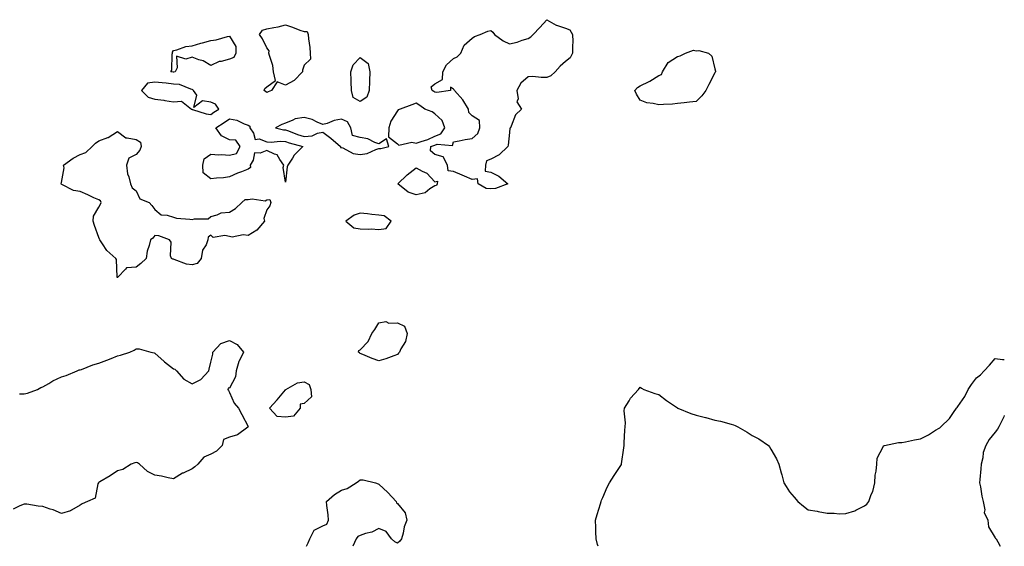
# Model space of a CAD drawing. Units: inches. Extents: x 989603 to 992243, y 7237178 to 7239818.
# Drawn here: x 991716 to 992243, y 7237178 to 7237460 of the extents above; entities that cross this region are included whole.
import ezdxf

# ---------------------------------------------------------------- set-up
doc = ezdxf.new("R2010")
doc.units = ezdxf.units.IN
doc.header["$MEASUREMENT"] = 0
doc.layers.add('Contour_98967237', color=7, linetype='Continuous', true_color=0x8e6de1)

msp = doc.modelspace()

# ---------------------------------------------------------------- linework, layer by layer
at = {"layer": 'Contour_98967237'}
for points in [[(991968.05, 7237369.31, 3124), (991965.58, 7237369.45, 3124), (991961.16, 7237371.92, 3124), (991960.83, 7237374.7, 3124), (991958.05, 7237374.25, 3124), (991953.91, 7237376.06, 3124), (991952.73, 7237376.6, 3124), (991948.05, 7237378.54, 3124), (991945.12, 7237378.99, 3124), (991944.89, 7237381.92, 3124), (991942.54, 7237386.41, 3124), (991938.05, 7237387.64, 3124), (991935.68, 7237389.55, 3124), (991935.91, 7237391.92, 3124), (991937.55, 7237392.42, 3124), (991938.05, 7237392.63, 3124), (991939.25, 7237393.12, 3124), (991947.57, 7237392.4, 3124), (991948.05, 7237394.5, 3124), (991951.13, 7237395, 3124), (991954.34, 7237395.63, 3124), (991958.05, 7237396.21, 3124), (991961.08, 7237398.89, 3124), (991962.07, 7237401.92, 3124), (991961.88, 7237405.75, 3124), (991958.05, 7237408.25, 3124), (991956.18, 7237410.05, 3124), (991956.02, 7237411.92, 3124), (991953.12, 7237416.85, 3124), (991953.07, 7237416.94, 3124), (991948.59, 7237421.92, 3124), (991948.43, 7237422.3, 3124), (991948.05, 7237422.63, 3124), (991946.34, 7237423.63, 3124), (991946.48, 7237421.92, 3124), (991939.16, 7237420.81, 3124), (991938.05, 7237421.06, 3124), (991937.55, 7237421.42, 3124), (991936.68, 7237421.92, 3124), (991936.11, 7237423.86, 3124), (991938.05, 7237425.46, 3124), (991942.23, 7237427.74, 3124), (991942.33, 7237431.92, 3124), (991944.34, 7237435.63, 3124), (991948.05, 7237438.94, 3124), (991949.98, 7237439.99, 3124), (991951.94, 7237441.92, 3124), (991953.81, 7237446.16, 3124), (991958.05, 7237449.98, 3124), (991959.26, 7237450.71, 3124), (991962.38, 7237451.92, 3124), (991966.35, 7237453.62, 3124), (991968.05, 7237453.92, 3124), (991969.17, 7237453.04, 3124), (991970, 7237451.92, 3124), (991974.55, 7237448.42, 3124), (991978.05, 7237446.83, 3124), (991982.21, 7237447.76, 3124), (991984.87, 7237448.74, 3124), (991988.05, 7237449.63, 3124), (991989.41, 7237450.56, 3124), (991990.65, 7237451.92, 3124), (991994.29, 7237455.68, 3124), (991998.05, 7237459.77, 3124), (992002.96, 7237456.83, 3124), (992003.16, 7237456.81, 3124), (992008.05, 7237455.3, 3124), (992010.42, 7237454.29, 3124), (992011.84, 7237451.92, 3124), (992011.86, 7237448.11, 3124), (992011.69, 7237445.56, 3124), (992011.7, 7237441.92, 3124), (992010.56, 7237439.41, 3124), (992008.05, 7237437.46, 3124), (992005.13, 7237434.84, 3124), (992002.4, 7237431.92, 3124), (992000.24, 7237429.73, 3124), (991998.05, 7237428.85, 3124), (991994.91, 7237428.78, 3124), (991990.6, 7237429.37, 3124), (991988.05, 7237429.29, 3124), (991984.13, 7237425.84, 3124), (991981.92, 7237421.92, 3124), (991982.59, 7237417.38, 3124), (991982.04, 7237415.91, 3124), (991984.46, 7237411.92, 3124), (991981.18, 7237408.79, 3124), (991978.98, 7237402.85, 3124), (991978.49, 7237401.92, 3124), (991978.26, 7237401.71, 3124), (991978.05, 7237399.33, 3124), (991977.27, 7237392.7, 3124), (991977.19, 7237391.92, 3124), (991972.53, 7237387.44, 3124), (991968.05, 7237385.23, 3124), (991965.73, 7237384.24, 3124), (991965.17, 7237381.92, 3124), (991964.92, 7237378.8, 3124), (991968.05, 7237378.18, 3124), (991972.25, 7237376.12, 3124), (991977.16, 7237371.92, 3124), (991970.59, 7237369.38, 3124)], [(991848.05, 7237420.9, 3124), (991847.44, 7237421.31, 3124), (991846.59, 7237421.92, 3124), (991847.09, 7237422.88, 3124), (991848.05, 7237423.77, 3124), (991852.7, 7237427.27, 3124), (991851.66, 7237431.92, 3124), (991851.37, 7237435.24, 3124), (991849.42, 7237440.55, 3124), (991849.21, 7237441.92, 3124), (991849.24, 7237443.11, 3124), (991848.05, 7237444.65, 3124), (991845.74, 7237449.61, 3124), (991844.16, 7237451.92, 3124), (991845.83, 7237454.14, 3124), (991848.05, 7237454.93, 3124), (991851.82, 7237455.69, 3124), (991854.07, 7237455.9, 3124), (991858.05, 7237456.98, 3124), (991861.84, 7237455.71, 3124), (991865.78, 7237454.19, 3124), (991868.05, 7237453.38, 3124), (991869.6, 7237453.47, 3124), (991870.25, 7237451.92, 3124), (991870.41, 7237449.56, 3124), (991871.03, 7237444.9, 3124), (991871.2, 7237441.92, 3124), (991871.38, 7237438.59, 3124), (991868.05, 7237435.48, 3124), (991867.26, 7237432.71, 3124), (991867.23, 7237431.92, 3124), (991862.69, 7237427.28, 3124), (991858.05, 7237424.75, 3124), (991853.53, 7237426.44, 3124), (991850.5, 7237421.92, 3124), (991848.75, 7237421.22, 3124)], [(991798.05, 7237431.72, 3124), (991797.87, 7237431.74, 3124), (991796.69, 7237431.92, 3124), (991797.19, 7237432.78, 3124), (991797.41, 7237441.28, 3124), (991797.58, 7237441.92, 3124), (991797.59, 7237442.38, 3124), (991798.05, 7237443.35, 3124), (991799.81, 7237443.68, 3124), (991804.61, 7237445.36, 3124), (991808.05, 7237445.79, 3124), (991812.76, 7237447.21, 3124), (991813.55, 7237447.42, 3124), (991818.05, 7237448.7, 3124), (991820.92, 7237449.05, 3124), (991826.94, 7237450.81, 3124), (991828.05, 7237450.99, 3124), (991831.52, 7237445.39, 3124), (991831.54, 7237441.92, 3124), (991830.37, 7237439.6, 3124), (991828.05, 7237438.59, 3124), (991823.59, 7237437.46, 3124), (991822.51, 7237437.46, 3124), (991818.05, 7237435.21, 3124), (991813.94, 7237437.81, 3124), (991811.6, 7237438.37, 3124), (991808.05, 7237439.73, 3124), (991804.7, 7237438.57, 3124), (991799.71, 7237440.26, 3124), (991800.1, 7237433.97, 3124), (991798.93, 7237431.92, 3124), (991798.26, 7237431.71, 3124)], [(992078.05, 7237416.07, 3124), (992074.33, 7237415.64, 3124), (992071.51, 7237415.38, 3124), (992068.05, 7237414.98, 3124), (992065.33, 7237414.64, 3124), (992060.57, 7237414.44, 3124), (992058.05, 7237414.18, 3124), (992054.97, 7237415, 3124), (992051.51, 7237415.38, 3124), (992048.05, 7237416.8, 3124), (992046.04, 7237419.91, 3124), (992045.16, 7237421.92, 3124), (992046.51, 7237423.46, 3124), (992048.05, 7237424.44, 3124), (992052.79, 7237426.66, 3124), (992053.17, 7237426.8, 3124), (992058.05, 7237429.94, 3124), (992059.45, 7237430.52, 3124), (992060.02, 7237431.92, 3124), (992063.07, 7237436.9, 3124), (992068.05, 7237440.05, 3124), (992069.46, 7237440.51, 3124), (992072.21, 7237441.92, 3124), (992076.51, 7237443.46, 3124), (992078.05, 7237443.05, 3124), (992079.41, 7237443.28, 3124), (992084.55, 7237441.92, 3124), (992086.42, 7237440.29, 3124), (992088.05, 7237433.49, 3124), (992088.3, 7237432.17, 3124), (992088.31, 7237431.92, 3124), (992088.22, 7237431.75, 3124), (992088.05, 7237431.4, 3124), (992084.84, 7237425.13, 3124), (992083.17, 7237421.92, 3124), (992080.96, 7237419.01, 3124)], [(991898.05, 7237416, 3124), (991894.24, 7237418.11, 3124), (991893.36, 7237421.92, 3124), (991893.23, 7237426.74, 3124), (991893.3, 7237427.17, 3124), (991893.1, 7237431.92, 3124), (991894.32, 7237435.65, 3124), (991898.05, 7237439.48, 3124), (991902.41, 7237436.28, 3124), (991903.26, 7237431.92, 3124), (991902.97, 7237427, 3124), (991903, 7237426.87, 3124), (991902.82, 7237421.92, 3124), (991901.57, 7237418.4, 3124)], [(991818.05, 7237409.12, 3125), (991819.74, 7237410.23, 3125), (991822.28, 7237411.92, 3125), (991820.62, 7237414.49, 3125), (991818.05, 7237415.62, 3125), (991813.65, 7237416.32, 3125), (991808.97, 7237412.84, 3125), (991810.56, 7237419.41, 3125), (991808.78, 7237421.92, 3125), (991808.43, 7237422.3, 3125), (991808.05, 7237422.51, 3125), (991807.4, 7237422.57, 3125), (991801.3, 7237425.17, 3125), (991798.05, 7237425.32, 3125), (991794.23, 7237425.74, 3125), (991792.04, 7237425.91, 3125), (991788.05, 7237426.39, 3125), (991784.11, 7237425.86, 3125), (991780.88, 7237421.92, 3125), (991784.49, 7237418.36, 3125), (991788.05, 7237417.17, 3125), (991792.87, 7237416.74, 3125), (991793.4, 7237416.57, 3125), (991798.05, 7237415.91, 3125), (991802.35, 7237416.22, 3125), (991807.79, 7237411.92, 3125), (991807.95, 7237411.82, 3125), (991808.05, 7237411.8, 3125), (991808.19, 7237411.78, 3125), (991815.61, 7237409.48, 3125)], [(991938.05, 7237397.4, 3125), (991941.26, 7237398.71, 3125), (991943.31, 7237401.92, 3125), (991942.04, 7237405.91, 3125), (991938.05, 7237409.39, 3125), (991936.57, 7237410.44, 3125), (991932.75, 7237411.92, 3125), (991930.06, 7237413.93, 3125), (991928.05, 7237415.16, 3125), (991925.76, 7237414.21, 3125), (991919.47, 7237411.92, 3125), (991918.36, 7237411.61, 3125), (991918.05, 7237411.06, 3125), (991914.55, 7237405.42, 3125), (991913.49, 7237401.92, 3125), (991913.24, 7237397.11, 3125), (991918.05, 7237393.37, 3125), (991918.74, 7237392.61, 3125), (991925.74, 7237394.23, 3125), (991928.05, 7237393.67, 3125), (991930.8, 7237394.67, 3125), (991934.26, 7237395.71, 3125)], [(991858.05, 7237372.82, 3124), (991856.78, 7237380.65, 3124), (991857.22, 7237381.92, 3124), (991855.04, 7237384.93, 3124), (991853.68, 7237387.55, 3124), (991852.11, 7237387.86, 3124), (991848.05, 7237389.86, 3124), (991844.47, 7237388.34, 3124), (991841.41, 7237388.56, 3124), (991840.8, 7237384.67, 3124), (991839.16, 7237381.92, 3124), (991839.32, 7237380.65, 3124), (991838.05, 7237379.75, 3124), (991834.5, 7237378.37, 3124), (991832.38, 7237377.59, 3124), (991828.05, 7237375.75, 3124), (991824.85, 7237375.12, 3124), (991821.2, 7237375.07, 3124), (991818.05, 7237374.63, 3124), (991814.04, 7237377.91, 3124), (991813.72, 7237381.92, 3124), (991814.6, 7237385.37, 3124), (991818.05, 7237387.75, 3124), (991822.45, 7237387.52, 3124), (991823.83, 7237387.7, 3124), (991828.05, 7237387.37, 3124), (991831.74, 7237388.23, 3124), (991833.71, 7237391.92, 3124), (991831.42, 7237395.29, 3124), (991828.05, 7237395.43, 3124), (991823.73, 7237397.6, 3124), (991820.7, 7237401.92, 3124), (991825.14, 7237404.83, 3124), (991828.05, 7237406.76, 3124), (991832.07, 7237405.94, 3124), (991835.97, 7237404, 3124), (991838.05, 7237403.31, 3124), (991838.96, 7237402.83, 3124), (991839.03, 7237401.92, 3124), (991840.96, 7237399.01, 3124), (991841.89, 7237395.76, 3124), (991844.03, 7237395.94, 3124), (991848.05, 7237394.35, 3124), (991850.34, 7237394.21, 3124), (991855.19, 7237394.78, 3124), (991858.05, 7237394.65, 3124), (991860.05, 7237393.92, 3124), (991867.42, 7237391.92, 3124), (991862.72, 7237387.25, 3124), (991861.82, 7237385.69, 3124), (991859.37, 7237381.92, 3124), (991858.94, 7237381.03, 3124)], [(991908.05, 7237390.79, 3125), (991909.16, 7237390.81, 3125), (991913.48, 7237391.92, 3125), (991912.23, 7237396.1, 3125), (991908.05, 7237393.37, 3125), (991905.94, 7237394.03, 3125), (991902.22, 7237396.09, 3125), (991898.05, 7237396.72, 3125), (991894.02, 7237397.89, 3125), (991893.02, 7237401.92, 3125), (991891.24, 7237405.11, 3125), (991888.05, 7237406.5, 3125), (991884.11, 7237405.86, 3125), (991880.4, 7237404.27, 3125), (991878.05, 7237403.66, 3125), (991875.11, 7237404.86, 3125), (991872.43, 7237406.3, 3125), (991868.05, 7237407.45, 3125), (991863.27, 7237406.7, 3125), (991862.08, 7237405.95, 3125), (991858.05, 7237404.45, 3125), (991856.19, 7237403.78, 3125), (991852.66, 7237401.92, 3125), (991857.05, 7237400.92, 3125), (991858.05, 7237400.88, 3125), (991859.69, 7237400.28, 3125), (991864.47, 7237398.34, 3125), (991868.05, 7237397.2, 3125), (991872.39, 7237397.58, 3125), (991875.21, 7237399.08, 3125), (991878.05, 7237399.67, 3125), (991882.43, 7237396.3, 3125), (991887.5, 7237391.92, 3125), (991887.6, 7237391.47, 3125), (991888.05, 7237391.43, 3125), (991888.73, 7237391.24, 3125), (991894.27, 7237388.14, 3125), (991898.05, 7237387.65, 3125), (991901.8, 7237388.17, 3125), (991906.53, 7237390.4, 3125)], [(991768.05, 7237321.86, 3124), (991768.01, 7237321.88, 3124), (991767.98, 7237321.92, 3124), (991767.95, 7237322.02, 3124), (991767.55, 7237331.42, 3124), (991767.24, 7237331.92, 3124), (991762.34, 7237336.21, 3124), (991760.1, 7237339.87, 3124), (991758.68, 7237341.92, 3124), (991758.51, 7237342.38, 3124), (991758.05, 7237343.26, 3124), (991755.82, 7237349.69, 3124), (991755.05, 7237351.92, 3124), (991755.26, 7237354.71, 3124), (991758.05, 7237359.5, 3124), (991758.98, 7237360.99, 3124), (991759.43, 7237361.92, 3124), (991759, 7237362.87, 3124), (991758.05, 7237363.31, 3124), (991755.46, 7237364.51, 3124), (991752.23, 7237366.1, 3124), (991748.05, 7237367.86, 3124), (991744.48, 7237368.35, 3124), (991738.29, 7237371.68, 3124), (991738.05, 7237371.74, 3124), (991737.96, 7237371.83, 3124), (991737.89, 7237371.92, 3124), (991737.94, 7237372.03, 3124), (991738.05, 7237372.63, 3124), (991739.49, 7237380.48, 3124), (991739.27, 7237381.92, 3124), (991744.29, 7237385.68, 3124), (991748.05, 7237387.6, 3124), (991751.2, 7237388.77, 3124), (991754.59, 7237391.92, 3124), (991756.25, 7237393.72, 3124), (991758.05, 7237394.89, 3124), (991762.85, 7237396.72, 3124), (991763.18, 7237396.79, 3124), (991768.05, 7237399.98, 3124), (991772.63, 7237396.5, 3124), (991773.32, 7237396.65, 3124), (991778.05, 7237395.6, 3124), (991780.38, 7237394.25, 3124), (991780.76, 7237391.92, 3124), (991780.01, 7237389.96, 3124), (991778.05, 7237387.61, 3124), (991774.2, 7237385.77, 3124), (991772.93, 7237381.92, 3124), (991773.45, 7237377.32, 3124), (991774.19, 7237375.78, 3124), (991775.04, 7237371.92, 3124), (991775.96, 7237369.83, 3124), (991778.05, 7237368.16, 3124), (991780.02, 7237363.89, 3124), (991785.07, 7237361.92, 3124), (991786.48, 7237360.35, 3124), (991788.05, 7237358.3, 3124), (991791.41, 7237355.28, 3124), (991794.73, 7237355.24, 3124), (991798.05, 7237354.16, 3124), (991799.69, 7237353.56, 3124), (991806.92, 7237353.05, 3124), (991808.05, 7237352.78, 3124), (991809.34, 7237353.21, 3124), (991816.68, 7237353.29, 3124), (991818.05, 7237354.55, 3124), (991821.42, 7237355.29, 3124), (991823.57, 7237356.4, 3124), (991828.05, 7237356.84, 3124), (991831.22, 7237358.75, 3124), (991834.63, 7237361.92, 3124), (991836.44, 7237363.53, 3124), (991838.05, 7237363.53, 3124), (991840.14, 7237364.01, 3124), (991847.17, 7237362.8, 3124), (991848.05, 7237363.42, 3124), (991849.65, 7237363.52, 3124), (991850.28, 7237361.92, 3124), (991849.73, 7237360.24, 3124), (991848.05, 7237358.04, 3124), (991846.54, 7237353.43, 3124), (991846.87, 7237351.92, 3124), (991842.73, 7237347.24, 3124), (991838.05, 7237344.37, 3124), (991835.34, 7237344.63, 3124), (991829.57, 7237343.44, 3124), (991828.05, 7237343.75, 3124), (991825.6, 7237344.37, 3124), (991819.39, 7237343.26, 3124), (991818.05, 7237344.57, 3124), (991816.59, 7237343.38, 3124), (991816.49, 7237341.92, 3124), (991815.51, 7237339.38, 3124), (991813.6, 7237336.37, 3124), (991812.88, 7237331.92, 3124), (991810.72, 7237329.25, 3124), (991808.05, 7237328.63, 3124), (991805.06, 7237328.93, 3124), (991798.49, 7237331.48, 3124), (991798.05, 7237331.56, 3124), (991797.74, 7237331.61, 3124), (991796.97, 7237331.92, 3124), (991796.57, 7237333.4, 3124), (991796.84, 7237340.71, 3124), (991796.01, 7237341.92, 3124), (991790.18, 7237344.05, 3124), (991788.05, 7237344.35, 3124), (991787.01, 7237342.96, 3124), (991785.72, 7237341.92, 3124), (991785.1, 7237338.97, 3124), (991784.06, 7237335.91, 3124), (991783.51, 7237331.92, 3124), (991780.64, 7237329.33, 3124), (991778.05, 7237327.28, 3124), (991773.07, 7237326.94, 3124), (991772.9, 7237327.07, 3124), (991772.34, 7237326.21, 3124), (991768.23, 7237321.92, 3124), (991768.12, 7237321.85, 3124)], [(991938.05, 7237370.88, 3124), (991935.32, 7237369.19, 3124), (991932.78, 7237367.19, 3124), (991928.05, 7237366.03, 3124), (991923.67, 7237367.54, 3124), (991918.26, 7237371.92, 3124), (991923.28, 7237376.69, 3124), (991928.05, 7237380.46, 3124), (991931.31, 7237378.66, 3124), (991933.77, 7237377.64, 3124), (991938.05, 7237373.09, 3124), (991939.49, 7237373.36, 3124), (991939.33, 7237371.92, 3124), (991938.94, 7237371.03, 3124)], [(991908.05, 7237347.46, 3125), (991911.93, 7237348.04, 3125), (991914.73, 7237351.92, 3125), (991910.9, 7237354.77, 3125), (991908.05, 7237355.23, 3125), (991904.38, 7237355.59, 3125), (991901.94, 7237355.81, 3125), (991898.05, 7237356.19, 3125), (991894.81, 7237355.16, 3125), (991890.43, 7237351.92, 3125), (991894.62, 7237348.49, 3125), (991898.05, 7237347.91, 3125), (991902.32, 7237347.65, 3125), (991903.94, 7237347.81, 3125)], [(991918.05, 7237280.55, 3124), (991916.04, 7237279.91, 3124), (991911.72, 7237278.25, 3124), (991908.05, 7237277.23, 3124), (991904.56, 7237278.43, 3124), (991899.42, 7237280.55, 3124), (991898.05, 7237281.08, 3124), (991897.66, 7237281.53, 3124), (991897.08, 7237281.92, 3124), (991897.26, 7237282.71, 3124), (991898.05, 7237283.14, 3124), (991902.38, 7237287.59, 3124), (991904.25, 7237291.92, 3124), (991905.97, 7237294, 3124), (991908.05, 7237297.53, 3124), (991911.74, 7237298.23, 3124), (991913.44, 7237297.31, 3124), (991918.05, 7237297.53, 3124), (991921.86, 7237295.73, 3124), (991923.17, 7237291.92, 3124), (991922.39, 7237287.58, 3124), (991919.78, 7237283.65, 3124), (991919.04, 7237281.92, 3124), (991918.67, 7237281.3, 3124)], [(991858.05, 7237247.17, 3124), (991853.62, 7237247.49, 3124), (991849.59, 7237251.92, 3124), (991853.62, 7237256.35, 3124), (991858.05, 7237261.7, 3124), (991858.33, 7237261.64, 3124), (991858.32, 7237261.92, 3124), (991864.44, 7237265.53, 3124), (991868.05, 7237265.93, 3124), (991870.73, 7237264.6, 3124), (991871.59, 7237261.92, 3124), (991872.03, 7237257.94, 3124), (991868.05, 7237254.39, 3124), (991865.97, 7237254, 3124), (991865.89, 7237251.92, 3124), (991862.32, 7237247.65, 3124)]]:
    msp.add_polyline3d(points, close=True, dxfattribs=at)
for points in [[(991715.65, 7237259.52, 3124), (991718.05, 7237259.64, 3124), (991719.96, 7237260.01, 3124), (991725.21, 7237261.92, 3124), (991727.07, 7237262.9, 3124), (991728.05, 7237263.36, 3124), (991731.27, 7237265.14, 3124), (991733.51, 7237266.46, 3124), (991738.05, 7237268.59, 3124), (991740.65, 7237269.32, 3124), (991746.55, 7237271.92, 3124), (991747.57, 7237272.4, 3124), (991748.05, 7237272.41, 3124), (991748.81, 7237272.68, 3124), (991754.96, 7237275.01, 3124), (991758.05, 7237276.06, 3124), (991762.35, 7237277.62, 3124), (991764.67, 7237278.54, 3124), (991768.05, 7237279.83, 3124), (991769.65, 7237280.32, 3124), (991774.69, 7237281.92, 3124), (991776.97, 7237283, 3124), (991778.05, 7237283.66, 3124), (991779.77, 7237283.64, 3124), (991785.9, 7237281.92, 3124), (991787.72, 7237281.59, 3124), (991788.05, 7237281.32, 3124), (991793.03, 7237276.9, 3124), (991793.21, 7237276.76, 3124), (991798.05, 7237273.02, 3124), (991798.87, 7237272.74, 3124), (991799.61, 7237271.92, 3124), (991803.63, 7237267.5, 3124), (991808.05, 7237264.93, 3124), (991812.69, 7237267.28, 3124), (991816.97, 7237271.92, 3124), (991817.23, 7237272.74, 3124), (991818.05, 7237276.5, 3124), (991819.16, 7237280.81, 3124), (991819.24, 7237281.92, 3124), (991823.37, 7237286.6, 3124), (991828.05, 7237288.18, 3124), (991832.16, 7237286.03, 3124), (991835.61, 7237281.92, 3124), (991833.17, 7237277.04, 3124), (991833.08, 7237276.89, 3124), (991831.72, 7237271.92, 3124), (991831.33, 7237268.64, 3124), (991828.05, 7237262.59, 3124), (991827.38, 7237262.59, 3124), (991827.21, 7237261.92, 3124), (991827.47, 7237261.34, 3124), (991828.05, 7237260.33, 3124), (991830.66, 7237254.53, 3124), (991832.9, 7237251.92, 3124), (991834.61, 7237248.48, 3124), (991838.05, 7237242.03, 3124), (991838.16, 7237242.03, 3124), (991838.26, 7237241.92, 3124), (991838.1, 7237241.87, 3124), (991838.05, 7237241.85, 3124), (991837.89, 7237241.76, 3124), (991832.31, 7237237.66, 3124), (991828.05, 7237236.45, 3124), (991824.85, 7237235.12, 3124), (991824.1, 7237231.92, 3124), (991821.09, 7237228.88, 3124), (991818.05, 7237227.23, 3124), (991814.29, 7237225.68, 3124), (991811.09, 7237221.92, 3124), (991809.54, 7237220.43, 3124), (991808.05, 7237219.47, 3124), (991803.34, 7237217.21, 3124), (991802.93, 7237217.04, 3124), (991798.05, 7237214.13, 3124), (991795.32, 7237214.65, 3124), (991791.59, 7237215.46, 3124), (991788.05, 7237216.09, 3124), (991784.17, 7237218.04, 3124), (991779.88, 7237221.92, 3124), (991778.8, 7237222.67, 3124), (991778.05, 7237222.83, 3124), (991777.3, 7237222.67, 3124), (991775.41, 7237221.92, 3124), (991770.88, 7237219.09, 3124), (991768.05, 7237218.29, 3124), (991764.19, 7237215.78, 3124), (991758.6, 7237212.47, 3124), (991758.05, 7237212.13, 3124), (991757.93, 7237212.04, 3124), (991757.84, 7237211.92, 3124), (991757.62, 7237211.49, 3124), (991756.17, 7237203.8, 3124), (991752.11, 7237201.92, 3124), (991749.21, 7237200.76, 3124), (991748.05, 7237200.05, 3124), (991743.52, 7237197.39, 3124), (991742.97, 7237197, 3124), (991738.05, 7237195.48, 3124), (991733.63, 7237197.5, 3124), (991732.12, 7237197.85, 3124), (991728.05, 7237199.21, 3124), (991725.57, 7237199.44, 3124), (991719.5, 7237200.47, 3124), (991718.05, 7237200.63, 3124), (991715.79, 7237199.66, 3124), (991712.17, 7237197.8, 3124)], [(992025.54, 7237178, 3124), (992025.12, 7237178.99, 3124), (992024.4, 7237181.92, 3124), (992024.29, 7237185.68, 3124), (992024.19, 7237188.06, 3124), (992024.09, 7237191.92, 3124), (992025.01, 7237194.96, 3124), (992026.78, 7237200.65, 3124), (992027.16, 7237201.92, 3124), (992027.36, 7237202.61, 3124), (992028.05, 7237204.18, 3124), (992030.36, 7237209.61, 3124), (992031.62, 7237211.92, 3124), (992034.01, 7237215.96, 3124), (992037.97, 7237221.84, 3124), (992038.02, 7237221.92, 3124), (992038.03, 7237221.94, 3124), (992038.05, 7237222.08, 3124), (992039.31, 7237230.66, 3124), (992039.4, 7237231.92, 3124), (992039.51, 7237233.38, 3124), (992039.82, 7237240.15, 3124), (992039.95, 7237241.92, 3124), (992040.14, 7237244.01, 3124), (992039.42, 7237250.55, 3124), (992039.59, 7237251.92, 3124), (992042.05, 7237255.92, 3124), (992042.75, 7237257.22, 3124), (992047.09, 7237261.92, 3124), (992047.46, 7237262.51, 3124), (992048.05, 7237263.06, 3124), (992048.72, 7237262.59, 3124), (992049.92, 7237261.92, 3124), (992055.84, 7237259.71, 3124), (992058.05, 7237259.25, 3124), (992062.06, 7237255.93, 3124), (992067.96, 7237252.01, 3124), (992068.05, 7237251.95, 3124), (992068.1, 7237251.92, 3124), (992075.2, 7237249.07, 3124), (992078.05, 7237248.21, 3124), (992082.99, 7237246.86, 3124), (992083.14, 7237246.83, 3124), (992088.05, 7237245.57, 3124), (992091.01, 7237244.88, 3124), (992096.66, 7237243.31, 3124), (992098.05, 7237242.96, 3124), (992098.8, 7237242.67, 3124), (992100.31, 7237241.92, 3124), (992105.21, 7237239.08, 3124), (992108.05, 7237237.24, 3124), (992111.58, 7237235.45, 3124), (992116.66, 7237231.92, 3124), (992117.31, 7237231.18, 3124), (992118.05, 7237229.96, 3124), (992120.94, 7237224.81, 3124), (992122.28, 7237221.92, 3124), (992123.52, 7237217.39, 3124), (992123.81, 7237216.16, 3124), (992124.92, 7237211.92, 3124), (992126.18, 7237210.05, 3124), (992128.05, 7237207.11, 3124), (992130.45, 7237204.32, 3124), (992132.41, 7237201.92, 3124), (992135.54, 7237199.41, 3124), (992138.05, 7237197.58, 3124), (992142.84, 7237196.71, 3124), (992143.37, 7237196.6, 3124), (992148.05, 7237195.66, 3124), (992151.86, 7237195.73, 3124), (992154.55, 7237195.42, 3124), (992158.05, 7237195.49, 3124), (992162.96, 7237197.01, 3124), (992163.41, 7237197.28, 3124), (992168.05, 7237199.58, 3124), (992169.38, 7237200.59, 3124), (992170.5, 7237201.92, 3124), (992171.77, 7237205.64, 3124), (992172.57, 7237207.4, 3124), (992173.59, 7237211.92, 3124), (992173.85, 7237216.12, 3124), (992174.35, 7237218.22, 3124), (992174.67, 7237221.92, 3124), (992174.84, 7237225.13, 3124), (992178.05, 7237231.23, 3124), (992178.3, 7237231.67, 3124), (992178.82, 7237231.92, 3124), (992186.37, 7237233.6, 3124), (992188.05, 7237233.61, 3124), (992190.05, 7237233.92, 3124), (992194.92, 7237235.05, 3124), (992198.05, 7237235.47, 3124), (992202.36, 7237237.61, 3124), (992206.23, 7237240.1, 3124), (992208.05, 7237241.21, 3124), (992208.55, 7237241.42, 3124), (992208.98, 7237241.92, 3124), (992213.6, 7237246.37, 3124), (992215.72, 7237249.59, 3124), (992217.38, 7237251.92, 3124), (992217.67, 7237252.3, 3124), (992218.05, 7237252.86, 3124), (992221.85, 7237258.12, 3124), (992223.7, 7237261.92, 3124), (992225.48, 7237264.49, 3124), (992228.05, 7237268.17, 3124), (992230.3, 7237269.67, 3124), (992232.2, 7237271.92, 3124), (992234.99, 7237274.98, 3124), (992238.05, 7237278.4, 3124), (992242.08, 7237277.89, 3124), (992243, 7237278.02, 3124)], [(992243, 7237247.91, 3124), (992242.67, 7237247.3, 3124), (992242.01, 7237245.88, 3124), (992240.07, 7237241.92, 3124), (992239.29, 7237240.68, 3124), (992238.05, 7237239.03, 3124), (992234.81, 7237235.16, 3124), (992233.02, 7237231.92, 3124), (992231.72, 7237228.25, 3124), (992231.5, 7237225.37, 3124), (992230.69, 7237221.92, 3124), (992230.45, 7237219.52, 3124), (992229.87, 7237213.74, 3124), (992229.69, 7237211.92, 3124), (992230.17, 7237209.8, 3124), (992230.95, 7237204.82, 3124), (992231.76, 7237201.92, 3124), (992232.53, 7237197.44, 3124), (992232.29, 7237196.16, 3124), (992234.22, 7237191.92, 3124), (992234.49, 7237188.36, 3124), (992238.05, 7237182.53, 3124), (992238.32, 7237182.19, 3124), (992238.67, 7237181.92, 3124), (992239.59, 7237180.38, 3124), (992240.87, 7237178, 3124)], [(991869.36, 7237178, 3124), (991870.15, 7237179.82, 3124), (991871.15, 7237181.92, 3124), (991873.35, 7237186.62, 3124), (991878.05, 7237188.94, 3124), (991880.19, 7237189.78, 3124), (991881.09, 7237191.92, 3124), (991880.93, 7237194.8, 3124), (991880.14, 7237199.83, 3124), (991880.01, 7237201.92, 3124), (991884.24, 7237205.73, 3124), (991888.05, 7237208.01, 3124), (991891.13, 7237208.84, 3124), (991895.83, 7237211.92, 3124), (991897.15, 7237212.82, 3124), (991898.05, 7237213.49, 3124), (991899.66, 7237213.53, 3124), (991906.28, 7237211.92, 3124), (991907.63, 7237211.5, 3124), (991908.05, 7237211.2, 3124), (991912.84, 7237206.71, 3124), (991917.3, 7237201.92, 3124), (991917.43, 7237201.3, 3124), (991918.05, 7237200.86, 3124), (991922.08, 7237195.95, 3124), (991923.06, 7237191.92, 3124), (991921.57, 7237188.4, 3124), (991921.1, 7237184.97, 3124), (991920.26, 7237181.92, 3124), (991919.25, 7237180.72, 3124), (991918.05, 7237179.76, 3124), (991916.56, 7237180.43, 3124), (991914.75, 7237181.92, 3124), (991912.02, 7237185.89, 3124), (991908.05, 7237187.48, 3124), (991904.37, 7237185.6, 3124), (991900.94, 7237184.81, 3124), (991898.05, 7237183.8, 3124), (991896.76, 7237183.21, 3124), (991895.83, 7237181.92, 3124), (991894.1, 7237178, 3124)]]:
    msp.add_polyline3d(points, dxfattribs=at)

doc.saveas('drawing.dxf')
